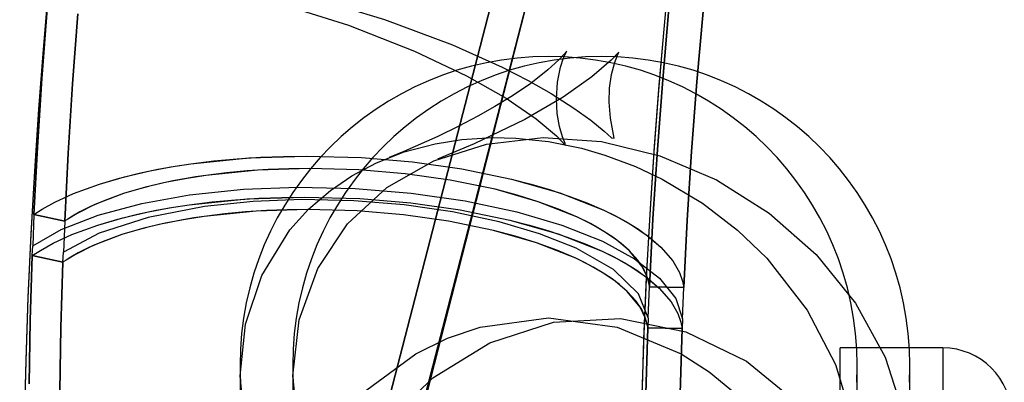
# Model space of a CAD drawing. Extents: x -15285 to 16658, y -3074 to 3470.
# Drawn here: x -4126 to -4098, y -2768 to -2757 of the extents above; entities that cross this region are included whole.
import ezdxf

# ---------------------------------------------------------------- set-up
doc = ezdxf.new("R2010")
doc.units = 0

msp = doc.modelspace()

# ---------------------------------------------------------------- linework, layer by layer
at = {"color": 7, "linetype": 'Continuous'}
for p, q in [((-4104.622, -2729.565), (-4116.914, -2777.459)), ((-4104.622, -2729.565), (-4116.914, -2777.459)), ((-4105.863, -2730.559), (-4116.824, -2772.948)), ((-4116.824, -2772.948), (-4105.863, -2730.559)), ((-4105.863, -2730.559), (-4116.824, -2772.948)), ((-4116.824, -2772.948), (-4105.863, -2730.559)), ((-4104.814, -2730.498), (-4115.859, -2773.209)), ((-4115.859, -2773.209), (-4104.814, -2730.498)), ((-4104.814, -2730.498), (-4115.859, -2773.209)), ((-4115.859, -2773.209), (-4104.814, -2730.498)), ((-4125.968, -2762.893), (-4126.005, -2763.8)), ((-4125.968, -2762.893), (-4126.005, -2763.8)), ((-4125.968, -2762.893), (-4126.005, -2763.8)), ((-4125.968, -2762.893), (-4126.005, -2763.8)), ((-4125.968, -2762.893), (-4125.071, -2763.084)), ((-4125.071, -2763.084), (-4125.968, -2762.893)), ((-4125.968, -2762.893), (-4125.071, -2763.084)), ((-4125.071, -2763.084), (-4125.968, -2762.893)), ((-4125.071, -2763.084), (-4125.109, -2763.991)), ((-4125.071, -2763.084), (-4125.109, -2763.991)), ((-4125.071, -2763.084), (-4125.109, -2763.991)), ((-4125.071, -2763.084), (-4125.109, -2763.991)), ((-4126.017, -2764.089), (-4126.005, -2763.8)), ((-4126.017, -2764.089), (-4126.005, -2763.8)), ((-4126.017, -2764.089), (-4126.005, -2763.8)), ((-4126.017, -2764.089), (-4126.005, -2763.8)), ((-4125.121, -2764.28), (-4126.017, -2764.089)), ((-4126.017, -2764.089), (-4125.121, -2764.28)), ((-4125.121, -2764.28), (-4126.017, -2764.089)), ((-4126.017, -2764.089), (-4125.121, -2764.28)), ((-4125.121, -2764.28), (-4125.109, -2763.991)), ((-4125.121, -2764.28), (-4125.109, -2763.991)), ((-4125.121, -2764.28), (-4125.109, -2763.991)), ((-4125.121, -2764.28), (-4125.109, -2763.991)), ((-4108.052, -2765.907), (-4108.014, -2765)), ((-4108.052, -2765.907), (-4108.014, -2765)), ((-4108.052, -2765.907), (-4108.014, -2765)), ((-4108.052, -2765.907), (-4108.014, -2765)), ((-4108.014, -2765), (-4107.016, -2765.022)), ((-4107.016, -2765.022), (-4108.014, -2765)), ((-4108.014, -2765), (-4107.016, -2765.022)), ((-4107.016, -2765.022), (-4108.014, -2765)), ((-4107.053, -2765.929), (-4107.016, -2765.022)), ((-4107.053, -2765.929), (-4107.016, -2765.022)), ((-4107.053, -2765.929), (-4107.016, -2765.022)), ((-4107.053, -2765.929), (-4107.016, -2765.022)), ((-4108.052, -2765.907), (-4108.064, -2766.196)), ((-4108.052, -2765.907), (-4108.064, -2766.196)), ((-4108.052, -2765.907), (-4108.064, -2766.196)), ((-4108.052, -2765.907), (-4108.064, -2766.196)), ((-4107.053, -2765.929), (-4107.065, -2766.218)), ((-4107.053, -2765.929), (-4107.065, -2766.218)), ((-4107.053, -2765.929), (-4107.065, -2766.218)), ((-4107.053, -2765.929), (-4107.065, -2766.218)), ((-4107.065, -2766.218), (-4108.064, -2766.196)), ((-4108.064, -2766.196), (-4107.065, -2766.218)), ((-4107.065, -2766.218), (-4108.064, -2766.196)), ((-4108.064, -2766.196), (-4107.065, -2766.218)), ((-4099.456, -2766.781), (-4102.456, -2766.781)), ((-4102.456, -2800.781), (-4102.456, -2766.781)), ((-4102.456, -2800.781), (-4102.456, -2766.781)), ((-4099.456, -2766.791), (-4099.456, -2800.772)), ((-4099.456, -2766.791), (-4099.456, -2800.772)), ((-4119.956, -2767.281), (-4119.956, -2777.188)), ((-4119.956, -2767.281), (-4119.956, -2800.281)), ((-4118.42, -2767.281), (-4118.42, -2777.188)), ((-4118.42, -2767.281), (-4118.42, -2800.281)), ((-4101.956, -2800.281), (-4101.956, -2767.281)), ((-4101.956, -2777.033), (-4101.956, -2767.281)), ((-4100.42, -2800.281), (-4100.42, -2767.281)), ((-4100.42, -2777.033), (-4100.42, -2767.281)), ((-4119.956, -2767.598), (-4119.956, -2777.11)), ((-4118.42, -2767.598), (-4118.42, -2777.11)), ((-4119.941, -2767.781), (-4119.959, -2767.781)), ((-4118.402, -2767.781), (-4118.424, -2767.781)), ((-4101.954, -2767.781), (-4101.971, -2767.781)), ((-4100.418, -2767.781), (-4100.435, -2767.781))]:
    msp.add_line(p, q, dxfattribs=at)
for points in [[(-4147.56, -2755.348), (-4144.605, -2754.914), (-4141.534, -2754.601), (-4138.377, -2754.415), (-4135.176, -2754.359), (-4131.974, -2754.435), (-4128.846, -2754.64), (-4125.876, -2754.96), (-4123.094, -2755.381), (-4120.515, -2755.889), (-4118.058, -2756.497), (-4115.744, -2757.204), (-4113.757, -2757.946), (-4112.314, -2758.592), (-4111.55, -2758.983), (-4110.882, -2759.363), (-4110.217, -2759.787), (-4109.729, -2760.14), (-4109.338, -2760.46), (-4109.118, -2760.65), (-4109.046, -2760.662)], [(-4125.564, -2756.433), (-4125.702, -2758.076), (-4125.834, -2759.823), (-4125.953, -2761.624), (-4126.057, -2763.458), (-4126.142, -2765.305), (-4126.208, -2767.15), (-4126.252, -2768.982), (-4126.273, -2770.79), (-4126.271, -2772.567), (-4126.245, -2774.306), (-4126.193, -2776.001), (-4126.117, -2777.65), (-4126.013, -2779.25), (-4125.881, -2780.8), (-4125.719, -2782.302), (-4125.522, -2783.761), (-4125.286, -2785.184), (-4125.001, -2786.583), (-4124.653, -2787.976)], [(-4125.565, -2756.439), (-4125.703, -2758.085), (-4125.835, -2759.833), (-4125.954, -2761.637), (-4126.058, -2763.473), (-4126.143, -2765.322), (-4126.208, -2767.169), (-4126.252, -2769.003), (-4126.273, -2770.813), (-4126.271, -2772.591), (-4126.244, -2774.331), (-4126.192, -2776.028), (-4126.115, -2777.678), (-4126.011, -2779.279), (-4125.878, -2780.83), (-4125.715, -2782.333), (-4125.517, -2783.792), (-4125.28, -2785.216), (-4124.994, -2786.616), (-4124.643, -2788.01)], [(-4108.232, -2768.289), (-4108.176, -2766.526), (-4108.098, -2764.722), (-4107.997, -2762.891), (-4107.876, -2761.058), (-4107.74, -2759.272), (-4107.597, -2757.596), (-4107.485, -2756.396)], [(-4108.228, -2768.141), (-4108.171, -2766.372), (-4108.09, -2764.563), (-4107.987, -2762.728), (-4107.865, -2760.895), (-4107.728, -2759.116), (-4107.587, -2757.484), (-4107.476, -2756.309)], [(-4119.129, -2756.626), (-4116.797, -2757.37), (-4114.867, -2758.125), (-4113.348, -2758.844), (-4112.195, -2759.499), (-4111.321, -2760.097), (-4110.727, -2760.597), (-4110.459, -2760.878), (-4110.476, -2760.816), (-4110.553, -2760.622), (-4110.637, -2760.328), (-4110.703, -2759.946), (-4110.728, -2759.521), (-4110.695, -2759.026), (-4110.606, -2758.592), (-4110.517, -2758.325), (-4110.429, -2758.131), (-4110.503, -2758.215), (-4110.662, -2758.384), (-4110.982, -2758.676), (-4111.479, -2759.065), (-4112.012, -2759.43), (-4112.522, -2759.744), (-4113.021, -2760.026), (-4113.575, -2760.317), (-4114.19, -2760.615), (-4115.181, -2761.052), (-4115.61, -2761.227)], [(-4125.968, -2762.893), (-4125.866, -2760.924), (-4125.737, -2758.92), (-4125.583, -2756.889)], [(-4125.583, -2756.889), (-4125.737, -2758.92), (-4125.866, -2760.924), (-4125.968, -2762.893)], [(-4125.968, -2762.893), (-4125.866, -2760.924), (-4125.737, -2758.92), (-4125.583, -2756.889)], [(-4125.583, -2756.889), (-4125.737, -2758.92), (-4125.866, -2760.924), (-4125.968, -2762.893)], [(-4125.071, -2763.084), (-4124.969, -2761.1), (-4124.839, -2759.081), (-4124.684, -2757.035)], [(-4124.684, -2757.035), (-4124.839, -2759.081), (-4124.969, -2761.1), (-4125.071, -2763.084)], [(-4125.071, -2763.084), (-4124.969, -2761.1), (-4124.839, -2759.081), (-4124.684, -2757.035)], [(-4124.684, -2757.035), (-4124.839, -2759.081), (-4124.969, -2761.1), (-4125.071, -2763.084)], [(-4107.445, -2756.886), (-4107.627, -2758.951), (-4107.782, -2760.997), (-4107.912, -2763.016), (-4108.014, -2765)], [(-4108.014, -2765), (-4107.912, -2763.016), (-4107.782, -2760.997), (-4107.627, -2758.951), (-4107.445, -2756.886)], [(-4107.445, -2756.886), (-4107.627, -2758.951), (-4107.782, -2760.997), (-4107.912, -2763.016), (-4108.014, -2765)], [(-4108.014, -2765), (-4107.912, -2763.016), (-4107.782, -2760.997), (-4107.627, -2758.951), (-4107.445, -2756.886)], [(-4106.451, -2756.968), (-4106.631, -2759.018), (-4106.786, -2761.049), (-4106.914, -2763.053), (-4107.016, -2765.022)], [(-4107.016, -2765.022), (-4106.914, -2763.053), (-4106.786, -2761.049), (-4106.631, -2759.018), (-4106.451, -2756.968)], [(-4106.451, -2756.968), (-4106.631, -2759.018), (-4106.786, -2761.049), (-4106.914, -2763.053), (-4107.016, -2765.022)], [(-4107.016, -2765.022), (-4106.914, -2763.053), (-4106.786, -2761.049), (-4106.631, -2759.018), (-4106.451, -2756.968)], [(-4109.046, -2760.662), (-4109.081, -2760.452), (-4109.151, -2760.078), (-4109.19, -2759.617), (-4109.177, -2759.201), (-4109.12, -2758.806), (-4109.038, -2758.488), (-4108.956, -2758.267), (-4108.911, -2758.154), (-4109.135, -2758.394), (-4109.691, -2758.876), (-4110.532, -2759.467), (-4111.65, -2760.116), (-4113.126, -2760.831), (-4114.196, -2761.277)], [(-4119.956, -2767.598), (-4119.799, -2766.09), (-4119.324, -2764.666), (-4118.501, -2763.337), (-4117.955, -2762.734), (-4117.32, -2762.187), (-4116.694, -2761.763), (-4115.977, -2761.385), (-4115.168, -2761.067), (-4114.269, -2760.828), (-4113.49, -2760.704), (-4112.594, -2760.647), (-4111.915, -2760.662), (-4110.956, -2760.764), (-4109.998, -2760.96), (-4109.319, -2761.156), (-4108.422, -2761.491), (-4107.643, -2761.857), (-4106.465, -2762.56), (-4105.448, -2763.342), (-4104.592, -2764.164), (-4103.411, -2765.68), (-4102.588, -2767.265), (-4102.114, -2768.836)], [(-4119.956, -2767.598), (-4119.799, -2766.09), (-4119.324, -2764.666), (-4118.501, -2763.337), (-4117.955, -2762.734), (-4117.32, -2762.187), (-4116.694, -2761.763), (-4115.977, -2761.385), (-4115.168, -2761.067), (-4114.269, -2760.828), (-4113.49, -2760.704), (-4112.594, -2760.647), (-4111.915, -2760.662), (-4110.956, -2760.764), (-4109.998, -2760.96), (-4109.319, -2761.156), (-4108.422, -2761.491), (-4107.643, -2761.857), (-4106.465, -2762.56), (-4105.448, -2763.342), (-4104.592, -2764.164), (-4103.411, -2765.68), (-4102.588, -2767.265), (-4102.114, -2768.836)], [(-4118.235, -2769.285), (-4118.42, -2767.598), (-4118.235, -2765.966), (-4117.691, -2764.466), (-4116.823, -2763.166), (-4115.676, -2762.106), (-4114.306, -2761.324), (-4112.766, -2760.835), (-4111.118, -2760.648), (-4109.413, -2760.765), (-4107.71, -2761.18), (-4106.061, -2761.881), (-4104.524, -2762.85), (-4103.155, -2764.059), (-4102.009, -2765.476), (-4101.144, -2767.046), (-4100.604, -2768.711)], [(-4118.235, -2769.285), (-4118.42, -2767.598), (-4118.235, -2765.966), (-4117.691, -2764.466), (-4116.823, -2763.166), (-4115.676, -2762.106), (-4114.306, -2761.324), (-4112.766, -2760.835), (-4111.118, -2760.648), (-4109.413, -2760.765), (-4107.71, -2761.18), (-4106.061, -2761.881), (-4104.524, -2762.85), (-4103.155, -2764.059), (-4102.009, -2765.476), (-4101.144, -2767.046), (-4100.604, -2768.711)], [(-4125.968, -2762.893), (-4125.731, -2762.738), (-4125.36, -2762.53), (-4124.816, -2762.279), (-4124.06, -2762.002), (-4123.326, -2761.789), (-4122.623, -2761.625), (-4121.972, -2761.502), (-4121.391, -2761.412), (-4120.717, -2761.328), (-4120.038, -2761.265), (-4119.359, -2761.221), (-4118.685, -2761.195), (-4118.02, -2761.186), (-4116.416, -2761.231), (-4114.928, -2761.356), (-4113.488, -2761.56), (-4112.036, -2761.858), (-4110.631, -2762.259), (-4109.346, -2762.765), (-4108.94, -2762.966), (-4108.51, -2763.211), (-4108.08, -2763.502), (-4107.679, -2763.842), (-4107.331, -2764.244), (-4107.139, -2764.577), (-4107.049, -2764.837), (-4107.016, -2765.022)], [(-4125.968, -2762.893), (-4125.731, -2762.738), (-4125.36, -2762.53), (-4124.816, -2762.279), (-4124.06, -2762.002), (-4123.471, -2761.828), (-4122.899, -2761.686), (-4122.355, -2761.571), (-4121.85, -2761.481), (-4121.391, -2761.412), (-4119.698, -2761.24), (-4118.02, -2761.186), (-4116.416, -2761.231), (-4114.928, -2761.356), (-4113.488, -2761.56), (-4112.036, -2761.858), (-4111.464, -2762.006), (-4110.905, -2762.17), (-4110.362, -2762.352), (-4109.84, -2762.55), (-4109.346, -2762.765), (-4109.024, -2762.922), (-4108.684, -2763.107), (-4108.337, -2763.322), (-4107.997, -2763.566), (-4107.679, -2763.842), (-4107.331, -2764.244), (-4107.139, -2764.577), (-4107.049, -2764.837), (-4107.016, -2765.022)], [(-4125.968, -2762.893), (-4125.731, -2762.738), (-4125.36, -2762.53), (-4124.816, -2762.279), (-4124.06, -2762.002), (-4123.326, -2761.789), (-4122.623, -2761.625), (-4121.972, -2761.502), (-4121.391, -2761.412), (-4120.717, -2761.328), (-4120.038, -2761.265), (-4119.359, -2761.221), (-4118.685, -2761.195), (-4118.02, -2761.186), (-4116.416, -2761.231), (-4114.928, -2761.356), (-4113.488, -2761.56), (-4112.036, -2761.858), (-4110.631, -2762.259), (-4109.346, -2762.765), (-4108.94, -2762.966), (-4108.51, -2763.211), (-4108.08, -2763.502), (-4107.679, -2763.842), (-4107.331, -2764.244), (-4107.139, -2764.577), (-4107.049, -2764.837), (-4107.016, -2765.022)], [(-4125.968, -2762.893), (-4125.731, -2762.738), (-4125.36, -2762.53), (-4124.816, -2762.279), (-4124.06, -2762.002), (-4123.471, -2761.828), (-4122.899, -2761.686), (-4122.355, -2761.571), (-4121.85, -2761.481), (-4121.391, -2761.412), (-4119.698, -2761.24), (-4118.02, -2761.186), (-4116.416, -2761.231), (-4114.928, -2761.356), (-4113.488, -2761.56), (-4112.036, -2761.858), (-4111.464, -2762.006), (-4110.905, -2762.17), (-4110.362, -2762.352), (-4109.84, -2762.55), (-4109.346, -2762.765), (-4109.024, -2762.922), (-4108.684, -2763.107), (-4108.337, -2763.322), (-4107.997, -2763.566), (-4107.679, -2763.842), (-4107.331, -2764.244), (-4107.139, -2764.577), (-4107.049, -2764.837), (-4107.016, -2765.022)], [(-4108.014, -2765), (-4108.015, -2764.994), (-4108.017, -2764.98), (-4108.025, -2764.927), (-4108.076, -2764.724), (-4108.237, -2764.392), (-4108.611, -2763.938), (-4108.84, -2763.736), (-4109.086, -2763.55), (-4109.342, -2763.381), (-4109.602, -2763.228), (-4109.86, -2763.091), (-4110.111, -2762.969), (-4110.666, -2762.731), (-4111.258, -2762.517), (-4111.878, -2762.325), (-4112.517, -2762.156), (-4113.827, -2761.886), (-4115.136, -2761.701), (-4116.487, -2761.587), (-4117.935, -2761.548), (-4119.441, -2761.597), (-4120.952, -2761.751), (-4121.496, -2761.836), (-4122.087, -2761.949), (-4122.713, -2762.096), (-4123.354, -2762.282), (-4123.901, -2762.478), (-4124.318, -2762.657), (-4124.625, -2762.811), (-4124.84, -2762.934), (-4124.98, -2763.022), (-4125.046, -2763.067), (-4125.071, -2763.084)], [(-4108.014, -2765), (-4108.015, -2764.994), (-4108.017, -2764.98), (-4108.025, -2764.927), (-4108.047, -2764.821), (-4108.097, -2764.668), (-4108.191, -2764.468), (-4108.354, -2764.224), (-4108.611, -2763.938), (-4108.962, -2763.641), (-4109.342, -2763.381), (-4109.732, -2763.157), (-4110.111, -2762.969), (-4111.258, -2762.517), (-4112.517, -2762.156), (-4113.827, -2761.886), (-4115.136, -2761.701), (-4116.487, -2761.587), (-4117.935, -2761.548), (-4118.533, -2761.556), (-4119.138, -2761.58), (-4119.745, -2761.619), (-4120.351, -2761.676), (-4120.952, -2761.751), (-4121.256, -2761.796), (-4121.578, -2761.85), (-4121.914, -2761.913), (-4122.263, -2761.987), (-4122.622, -2762.072), (-4122.987, -2762.17), (-4123.354, -2762.282), (-4124.192, -2762.599), (-4124.706, -2762.856), (-4124.98, -2763.022), (-4125.046, -2763.067), (-4125.071, -2763.084)], [(-4108.014, -2765), (-4108.015, -2764.994), (-4108.017, -2764.98), (-4108.025, -2764.927), (-4108.076, -2764.724), (-4108.237, -2764.392), (-4108.611, -2763.938), (-4108.84, -2763.736), (-4109.086, -2763.55), (-4109.342, -2763.381), (-4109.602, -2763.228), (-4109.86, -2763.091), (-4110.111, -2762.969), (-4110.666, -2762.731), (-4111.258, -2762.517), (-4111.878, -2762.325), (-4112.517, -2762.156), (-4113.827, -2761.886), (-4115.136, -2761.701), (-4116.487, -2761.587), (-4117.935, -2761.548), (-4119.441, -2761.597), (-4120.952, -2761.751), (-4121.496, -2761.836), (-4122.087, -2761.949), (-4122.713, -2762.096), (-4123.354, -2762.282), (-4123.901, -2762.478), (-4124.318, -2762.657), (-4124.625, -2762.811), (-4124.84, -2762.934), (-4124.98, -2763.022), (-4125.046, -2763.067), (-4125.071, -2763.084)], [(-4108.014, -2765), (-4108.015, -2764.994), (-4108.017, -2764.98), (-4108.025, -2764.927), (-4108.047, -2764.821), (-4108.097, -2764.668), (-4108.191, -2764.468), (-4108.354, -2764.224), (-4108.611, -2763.938), (-4108.962, -2763.641), (-4109.342, -2763.381), (-4109.732, -2763.157), (-4110.111, -2762.969), (-4111.258, -2762.517), (-4112.517, -2762.156), (-4113.827, -2761.886), (-4115.136, -2761.701), (-4116.487, -2761.587), (-4117.935, -2761.548), (-4118.533, -2761.556), (-4119.138, -2761.58), (-4119.745, -2761.619), (-4120.351, -2761.676), (-4120.952, -2761.751), (-4121.256, -2761.796), (-4121.578, -2761.85), (-4121.914, -2761.913), (-4122.263, -2761.987), (-4122.622, -2762.072), (-4122.987, -2762.17), (-4123.354, -2762.282), (-4124.192, -2762.599), (-4124.706, -2762.856), (-4124.98, -2763.022), (-4125.046, -2763.067), (-4125.071, -2763.084)], [(-4126.005, -2763.8), (-4125.17, -2763.326), (-4124.097, -2762.909), (-4122.819, -2762.566), (-4121.429, -2762.319), (-4119.853, -2762.155), (-4118.275, -2762.093), (-4116.596, -2762.13), (-4114.966, -2762.263), (-4113.391, -2762.49), (-4111.884, -2762.812), (-4110.575, -2763.197), (-4109.383, -2763.672), (-4108.447, -2764.181), (-4107.717, -2764.749), (-4107.25, -2765.339), (-4107.053, -2765.929)], [(-4126.005, -2763.8), (-4125.17, -2763.326), (-4124.097, -2762.909), (-4122.819, -2762.566), (-4121.429, -2762.319), (-4119.853, -2762.155), (-4118.275, -2762.093), (-4116.596, -2762.13), (-4114.966, -2762.263), (-4113.391, -2762.49), (-4111.884, -2762.812), (-4110.575, -2763.197), (-4109.383, -2763.672), (-4108.447, -2764.181), (-4107.717, -2764.749), (-4107.25, -2765.339), (-4107.053, -2765.929)], [(-4126.005, -2763.8), (-4125.17, -2763.326), (-4124.097, -2762.909), (-4122.819, -2762.566), (-4121.429, -2762.319), (-4119.853, -2762.155), (-4118.275, -2762.093), (-4116.596, -2762.13), (-4114.966, -2762.263), (-4113.391, -2762.49), (-4111.884, -2762.812), (-4110.575, -2763.197), (-4109.383, -2763.672), (-4108.447, -2764.181), (-4107.717, -2764.749), (-4107.25, -2765.339), (-4107.053, -2765.929)], [(-4126.005, -2763.8), (-4125.17, -2763.326), (-4124.097, -2762.909), (-4122.819, -2762.566), (-4121.429, -2762.319), (-4119.853, -2762.155), (-4118.275, -2762.093), (-4116.596, -2762.13), (-4114.966, -2762.263), (-4113.391, -2762.49), (-4111.884, -2762.812), (-4110.575, -2763.197), (-4109.383, -2763.672), (-4108.447, -2764.181), (-4107.717, -2764.749), (-4107.25, -2765.339), (-4107.053, -2765.929)], [(-4126.017, -2764.089), (-4125.781, -2763.935), (-4125.409, -2763.727), (-4124.866, -2763.475), (-4124.109, -2763.198), (-4123.521, -2763.024), (-4122.948, -2762.881), (-4122.404, -2762.767), (-4121.899, -2762.677), (-4121.441, -2762.608), (-4119.748, -2762.436), (-4118.069, -2762.381), (-4116.465, -2762.426), (-4114.978, -2762.552), (-4113.537, -2762.755), (-4112.085, -2763.053), (-4111.514, -2763.201), (-4110.954, -2763.366), (-4110.411, -2763.547), (-4109.89, -2763.746), (-4109.395, -2763.961), (-4109.073, -2764.118), (-4108.733, -2764.303), (-4108.386, -2764.517), (-4108.046, -2764.762), (-4107.729, -2765.038), (-4107.38, -2765.44), (-4107.189, -2765.774), (-4107.098, -2766.034), (-4107.065, -2766.218)], [(-4126.017, -2764.089), (-4125.781, -2763.935), (-4125.409, -2763.727), (-4124.866, -2763.475), (-4124.109, -2763.198), (-4123.376, -2762.985), (-4122.672, -2762.821), (-4122.021, -2762.698), (-4121.441, -2762.608), (-4120.766, -2762.524), (-4120.087, -2762.46), (-4119.409, -2762.416), (-4118.735, -2762.39), (-4118.069, -2762.381), (-4116.465, -2762.426), (-4114.978, -2762.552), (-4113.537, -2762.755), (-4112.085, -2763.053), (-4110.681, -2763.454), (-4109.395, -2763.961), (-4108.989, -2764.162), (-4108.56, -2764.407), (-4108.13, -2764.698), (-4107.729, -2765.038), (-4107.38, -2765.44), (-4107.189, -2765.774), (-4107.098, -2766.034), (-4107.065, -2766.218)], [(-4126.017, -2764.089), (-4125.781, -2763.935), (-4125.409, -2763.727), (-4124.866, -2763.475), (-4124.109, -2763.198), (-4123.521, -2763.024), (-4122.948, -2762.881), (-4122.404, -2762.767), (-4121.899, -2762.677), (-4121.441, -2762.608), (-4119.748, -2762.436), (-4118.069, -2762.381), (-4116.465, -2762.426), (-4114.978, -2762.552), (-4113.537, -2762.755), (-4112.085, -2763.053), (-4111.514, -2763.201), (-4110.954, -2763.366), (-4110.411, -2763.547), (-4109.89, -2763.746), (-4109.395, -2763.961), (-4109.073, -2764.118), (-4108.733, -2764.303), (-4108.386, -2764.517), (-4108.046, -2764.762), (-4107.729, -2765.038), (-4107.38, -2765.44), (-4107.189, -2765.774), (-4107.098, -2766.034), (-4107.065, -2766.218)], [(-4126.017, -2764.089), (-4125.781, -2763.935), (-4125.409, -2763.727), (-4124.866, -2763.475), (-4124.109, -2763.198), (-4123.376, -2762.985), (-4122.672, -2762.821), (-4122.021, -2762.698), (-4121.441, -2762.608), (-4120.766, -2762.524), (-4120.087, -2762.46), (-4119.409, -2762.416), (-4118.735, -2762.39), (-4118.069, -2762.381), (-4116.465, -2762.426), (-4114.978, -2762.552), (-4113.537, -2762.755), (-4112.085, -2763.053), (-4110.681, -2763.454), (-4109.395, -2763.961), (-4108.989, -2764.162), (-4108.56, -2764.407), (-4108.13, -2764.698), (-4107.729, -2765.038), (-4107.38, -2765.44), (-4107.189, -2765.774), (-4107.098, -2766.034), (-4107.065, -2766.218)], [(-4108.052, -2765.907), (-4108.339, -2765.202), (-4109.067, -2764.498), (-4110.149, -2763.876), (-4111.221, -2763.449), (-4112.399, -2763.102), (-4113.756, -2762.812), (-4115.173, -2762.608), (-4116.64, -2762.488), (-4118.152, -2762.455), (-4119.572, -2762.51), (-4120.99, -2762.658), (-4122.635, -2762.973), (-4124.064, -2763.435), (-4125.109, -2763.991)], [(-4108.052, -2765.907), (-4108.339, -2765.202), (-4109.067, -2764.498), (-4110.149, -2763.876), (-4111.221, -2763.449), (-4112.399, -2763.102), (-4113.756, -2762.812), (-4115.173, -2762.608), (-4116.64, -2762.488), (-4118.152, -2762.455), (-4119.572, -2762.51), (-4120.99, -2762.658), (-4122.635, -2762.973), (-4124.064, -2763.435), (-4125.109, -2763.991)], [(-4108.052, -2765.907), (-4108.339, -2765.202), (-4109.067, -2764.498), (-4110.149, -2763.876), (-4111.221, -2763.449), (-4112.399, -2763.102), (-4113.756, -2762.812), (-4115.173, -2762.608), (-4116.64, -2762.488), (-4118.152, -2762.455), (-4119.572, -2762.51), (-4120.99, -2762.658), (-4122.635, -2762.973), (-4124.064, -2763.435), (-4125.109, -2763.991)], [(-4108.052, -2765.907), (-4108.339, -2765.202), (-4109.067, -2764.498), (-4110.149, -2763.876), (-4111.221, -2763.449), (-4112.399, -2763.102), (-4113.756, -2762.812), (-4115.173, -2762.608), (-4116.64, -2762.488), (-4118.152, -2762.455), (-4119.572, -2762.51), (-4120.99, -2762.658), (-4122.635, -2762.973), (-4124.064, -2763.435), (-4125.109, -2763.991)], [(-4108.064, -2766.196), (-4108.064, -2766.19), (-4108.066, -2766.176), (-4108.074, -2766.123), (-4108.097, -2766.017), (-4108.146, -2765.864), (-4108.241, -2765.665), (-4108.403, -2765.42), (-4108.661, -2765.134), (-4109.011, -2764.836), (-4109.392, -2764.577), (-4109.781, -2764.353), (-4110.161, -2764.165), (-4111.307, -2763.712), (-4112.566, -2763.352), (-4113.876, -2763.082), (-4115.185, -2762.897), (-4116.537, -2762.783), (-4117.985, -2762.743), (-4118.583, -2762.751), (-4119.187, -2762.775), (-4119.794, -2762.815), (-4120.4, -2762.872), (-4121.002, -2762.947), (-4121.306, -2762.992), (-4121.627, -2763.046), (-4121.964, -2763.109), (-4122.313, -2763.183), (-4122.671, -2763.268), (-4123.036, -2763.366), (-4123.403, -2763.478), (-4124.242, -2763.796), (-4124.755, -2764.052), (-4125.03, -2764.218), (-4125.096, -2764.263), (-4125.121, -2764.28)], [(-4108.064, -2766.196), (-4108.064, -2766.19), (-4108.066, -2766.176), (-4108.074, -2766.123), (-4108.126, -2765.92), (-4108.286, -2765.588), (-4108.661, -2765.134), (-4108.89, -2764.932), (-4109.136, -2764.746), (-4109.392, -2764.577), (-4109.652, -2764.424), (-4109.91, -2764.287), (-4110.161, -2764.165), (-4110.716, -2763.927), (-4111.308, -2763.712), (-4111.927, -2763.521), (-4112.566, -2763.352), (-4113.876, -2763.082), (-4115.185, -2762.897), (-4116.537, -2762.783), (-4117.985, -2762.743), (-4119.49, -2762.793), (-4121.002, -2762.947), (-4121.545, -2763.032), (-4122.137, -2763.145), (-4122.762, -2763.292), (-4123.403, -2763.478), (-4123.95, -2763.674), (-4124.367, -2763.853), (-4124.674, -2764.007), (-4124.89, -2764.13), (-4125.03, -2764.218), (-4125.096, -2764.263), (-4125.121, -2764.28)], [(-4108.064, -2766.196), (-4108.064, -2766.19), (-4108.066, -2766.176), (-4108.074, -2766.123), (-4108.097, -2766.017), (-4108.146, -2765.864), (-4108.241, -2765.665), (-4108.403, -2765.42), (-4108.661, -2765.134), (-4109.011, -2764.836), (-4109.392, -2764.577), (-4109.781, -2764.353), (-4110.161, -2764.165), (-4111.307, -2763.712), (-4112.566, -2763.352), (-4113.876, -2763.082), (-4115.185, -2762.897), (-4116.537, -2762.783), (-4117.985, -2762.743), (-4118.583, -2762.751), (-4119.187, -2762.775), (-4119.794, -2762.815), (-4120.4, -2762.872), (-4121.002, -2762.947), (-4121.306, -2762.992), (-4121.627, -2763.046), (-4121.964, -2763.109), (-4122.313, -2763.183), (-4122.671, -2763.268), (-4123.036, -2763.366), (-4123.403, -2763.478), (-4124.242, -2763.796), (-4124.755, -2764.052), (-4125.03, -2764.218), (-4125.096, -2764.263), (-4125.121, -2764.28)], [(-4108.064, -2766.196), (-4108.064, -2766.19), (-4108.066, -2766.176), (-4108.074, -2766.123), (-4108.126, -2765.92), (-4108.286, -2765.588), (-4108.661, -2765.134), (-4108.89, -2764.932), (-4109.136, -2764.746), (-4109.392, -2764.577), (-4109.652, -2764.424), (-4109.91, -2764.287), (-4110.161, -2764.165), (-4110.716, -2763.927), (-4111.308, -2763.712), (-4111.927, -2763.521), (-4112.566, -2763.352), (-4113.876, -2763.082), (-4115.185, -2762.897), (-4116.537, -2762.783), (-4117.985, -2762.743), (-4119.49, -2762.793), (-4121.002, -2762.947), (-4121.545, -2763.032), (-4122.137, -2763.145), (-4122.762, -2763.292), (-4123.403, -2763.478), (-4123.95, -2763.674), (-4124.367, -2763.853), (-4124.674, -2764.007), (-4124.89, -2764.13), (-4125.03, -2764.218), (-4125.096, -2764.263), (-4125.121, -2764.28)], [(-4126.106, -2767.826), (-4126.075, -2765.985), (-4126.017, -2764.089)], [(-4126.017, -2764.089), (-4126.075, -2765.985), (-4126.106, -2767.826)], [(-4126.106, -2767.826), (-4126.075, -2765.985), (-4126.017, -2764.089)], [(-4126.017, -2764.089), (-4126.075, -2765.985), (-4126.106, -2767.826)], [(-4125.21, -2768.045), (-4125.179, -2766.19), (-4125.121, -2764.28)], [(-4125.121, -2764.28), (-4125.179, -2766.19), (-4125.21, -2768.045)], [(-4125.21, -2768.045), (-4125.179, -2766.19), (-4125.121, -2764.28)], [(-4125.121, -2764.28), (-4125.179, -2766.19), (-4125.21, -2768.045)], [(-4119.956, -2777.11), (-4119.808, -2774.994), (-4119.376, -2773.02), (-4118.684, -2771.232), (-4117.766, -2769.666), (-4117.117, -2768.842), (-4116.405, -2768.112), (-4114.828, -2766.952), (-4113.908, -2766.499), (-4112.954, -2766.172), (-4110.956, -2765.903), (-4108.958, -2766.172), (-4107.085, -2766.952), (-4106.273, -2767.48), (-4105.507, -2768.112), (-4104.147, -2769.666), (-4103.511, -2770.684), (-4102.971, -2771.805), (-4102.537, -2773.02), (-4102.105, -2774.994), (-4101.956, -2777.11)], [(-4119.956, -2777.11), (-4119.808, -2774.994), (-4119.376, -2773.02), (-4118.684, -2771.232), (-4117.766, -2769.666), (-4117.117, -2768.842), (-4116.405, -2768.112), (-4114.828, -2766.952), (-4113.908, -2766.499), (-4112.954, -2766.172), (-4110.956, -2765.903), (-4108.958, -2766.172), (-4107.085, -2766.952), (-4106.273, -2767.48), (-4105.507, -2768.112), (-4104.147, -2769.666), (-4103.511, -2770.684), (-4102.971, -2771.805), (-4102.537, -2773.02), (-4102.105, -2774.994), (-4101.956, -2777.11)], [(-4118.42, -2777.11), (-4118.27, -2774.983), (-4117.79, -2772.86), (-4117.268, -2771.49), (-4116.577, -2770.191), (-4115.736, -2769.024), (-4114.334, -2767.656), (-4112.674, -2766.632), (-4110.812, -2766.032), (-4108.863, -2765.924), (-4106.954, -2766.315), (-4105.188, -2767.17), (-4103.682, -2768.389), (-4102.449, -2769.903), (-4101.527, -2771.591), (-4100.893, -2773.398), (-4100.533, -2775.257), (-4100.42, -2777.11)], [(-4118.42, -2777.11), (-4118.27, -2774.983), (-4117.79, -2772.86), (-4117.268, -2771.49), (-4116.577, -2770.191), (-4115.736, -2769.024), (-4114.334, -2767.656), (-4112.674, -2766.632), (-4110.812, -2766.032), (-4108.863, -2765.924), (-4106.954, -2766.315), (-4105.188, -2767.17), (-4103.682, -2768.389), (-4102.449, -2769.903), (-4101.527, -2771.591), (-4100.893, -2773.398), (-4100.533, -2775.257), (-4100.42, -2777.11)], [(-4108.064, -2766.196), (-4108.122, -2768.106)], [(-4108.122, -2768.106), (-4108.064, -2766.196)], [(-4108.064, -2766.196), (-4108.122, -2768.106)], [(-4108.122, -2768.106), (-4108.064, -2766.196)], [(-4107.065, -2766.218), (-4107.123, -2768.114)], [(-4107.123, -2768.114), (-4107.065, -2766.218)], [(-4107.065, -2766.218), (-4107.123, -2768.114)], [(-4107.123, -2768.114), (-4107.065, -2766.218)], [(-4119.799, -2769.156), (-4119.956, -2767.598)], [(-4119.799, -2769.156), (-4119.956, -2767.598)]]:
    msp.add_lwpolyline(points, dxfattribs=at)
for centre, radius, start, end in [((-4110.956, -2767.281), 9, 0, 180), ((-4109.42, -2767.281), 9, 0, 180), ((-4099.456, -2768.781), 2, 0, 90), ((-4110.956, -2767.281), 9, 180, 183.1847), ((-4109.42, -2767.281), 9, 180, 183.1847), ((-4110.956, -2767.281), 9, 356.8153, 0), ((-4109.42, -2767.281), 9, 356.8153, 0)]:
    msp.add_arc(centre, radius, start, end, dxfattribs=at)

doc.saveas('drawing.dxf')
